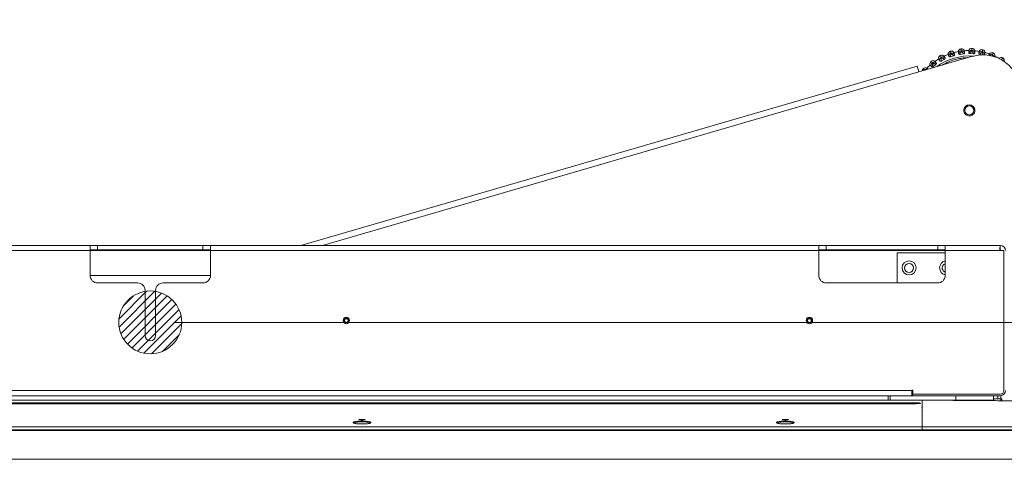
# Model space of a CAD drawing. Units: millimetres. Extents: x 466 to 886, y -348 to 283.
# Drawn here: x 571 to 598, y 243 to 255 of the extents above; entities that cross this region are included whole.
import ezdxf

# ---------------------------------------------------------------- set-up
doc = ezdxf.new("R2010")
doc.units = ezdxf.units.MM
doc.header["$PDSIZE"] = -1
doc.layers.add('DIMENSIONS', color=252, linetype='Continuous')
doc.styles.get("Standard").update_dxf_attribs({"font": 'arial.ttf'})
doc.dimstyles.new('ISO-25 - ab', dxfattribs={"dimtxt": 3, "dimasz": 2.5, "dimexe": 1.25, "dimexo": 0.625, "dimtad": 1, "dimdec": 0, "dimlfac": 25, "dimrnd": 5, "dimzin": 1, "dimtxsty": 'Standard', "dimcen": 2.5, "dimadec": 0, "dimazin": 0, "dimtfac": 1, "dimtdec": 0, "dimtmove": 0, "dimatfit": 3, "dimfxl": 1, "dimlwd": 15, "dimlwe": 15, "dimarcsym": 0})

# ---------------------------------------------------------------- blocks, each defined once
blk = doc.blocks.new('*D80')
at = {"layer": 'Defpoints', "color": 0, "lineweight": 15, "transparency": 16777216}
for p in [(574.819, 246.68), (639.947, 246.68), (574.819, 127.713)]:
    blk.add_point(p, dxfattribs=at)
at = {"layer": 'DIMENSIONS', "color": 0, "lineweight": 15, "transparency": 16777216}
for p, q in [((575.444, 246.68), (641.197, 246.68)), ((639.947, 130.213), (639.947, 244.18)), ((575.444, 127.713), (641.197, 127.713))]:
    blk.add_line(p, q, dxfattribs=at)
for points in [[(639.53, 244.18), (640.363, 244.18), (639.947, 246.68)], [(639.53, 130.213), (640.363, 130.213), (639.947, 127.713)]]:
    blk.add_solid(points, dxfattribs=at)
at = {"layer": 'DIMENSIONS', "color": 0, "lineweight": 15, "transparency": 16777216, "insert": (637.399, 187.197), "char_height": 3, "attachment_point": 5, "rotation": 90}
blk.add_mtext('2975 [117,1"]', dxfattribs=at)
blk = doc.blocks.new('*D104')
at = {"layer": 'Defpoints', "color": 0, "lineweight": 15, "transparency": 16777216}
for p in [(603.885, 266.981), (545.753, 243.421), (603.885, 243.322)]:
    blk.add_point(p, dxfattribs=at)
at = {"layer": 'DIMENSIONS', "color": 0, "lineweight": 15, "transparency": 16777216}
for p, q in [((545.753, 244.046), (545.753, 268.231)), ((603.885, 243.947), (603.885, 268.231)), ((548.253, 266.981), (601.385, 266.981))]:
    blk.add_line(p, q, dxfattribs=at)
for points in [[(548.253, 267.398), (548.253, 266.564), (545.753, 266.981)], [(601.385, 267.398), (601.385, 266.564), (603.885, 266.981)]]:
    blk.add_solid(points, dxfattribs=at)
at = {"layer": 'DIMENSIONS', "color": 0, "lineweight": 15, "transparency": 16777216, "insert": (574.819, 269.528), "char_height": 3, "attachment_point": 5}
blk.add_mtext('1455 [57,2"]', dxfattribs=at)

msp = doc.modelspace()

# ---------------------------------------------------------------- hatches: boundary and pattern name
at = {"layer": 'DIMENSIONS', "lineweight": 15}
h = msp.add_hatch(dxfattribs=at)
h.set_pattern_fill('ANSI31', color=1, scale=0.05)
h.set_pattern_definition([(45, (22.72, -0.0608), (-0.1122532, 0.1122532), [])])
edge = h.paths.add_edge_path()
edge.add_arc((574.819, 246.68), 0.836, 0, 360)

# ---------------------------------------------------------------- linework, layer by layer
at = {"color": 7, "linetype": 'Continuous', "lineweight": 15}
for p, q in [((596.66, 253.757), (595.239, 253.343)), ((595.81, 253.781), (595.807, 253.779)), ((596.077, 253.893), (596.073, 253.891)), ((596.159, 253.768), (596.079, 253.743)), ((596.09, 253.84), (596.094, 253.841)), ((596.1, 253.807), (596.09, 253.84)), ((596.094, 253.841), (596.104, 253.808)), ((596.104, 253.808), (596.1, 253.807)), ((596.418, 253.82), (596.335, 253.808)), ((596.36, 253.956), (596.356, 253.955)), ((596.367, 253.868), (596.363, 253.902)), ((596.363, 253.902), (596.367, 253.902)), ((596.367, 253.902), (596.372, 253.868)), ((596.372, 253.868), (596.367, 253.868)), ((596.683, 253.825), (596.599, 253.828)), ((596.641, 253.881), (596.642, 253.915)), ((596.645, 253.881), (596.641, 253.881)), ((596.642, 253.915), (596.647, 253.915)), ((596.649, 253.969), (596.645, 253.969)), ((596.647, 253.915), (596.645, 253.881)), ((596.913, 253.791), (596.863, 253.802)), ((596.913, 253.847), (596.92, 253.88)), ((596.917, 253.846), (596.913, 253.847)), ((596.924, 253.879), (596.917, 253.846)), ((596.92, 253.88), (596.924, 253.879)), ((596.936, 253.932), (596.932, 253.933)), ((597.188, 253.797), (597.192, 253.796)), ((597.212, 253.846), (597.208, 253.847)), ((595.194, 253.496), (578.821, 248.729)), ((595.194, 253.496), (595.239, 253.343)), ((595.567, 253.625), (595.563, 253.623)), ((595.596, 253.58), (595.6, 253.583)), ((595.617, 253.553), (595.596, 253.58)), ((595.6, 253.583), (595.621, 253.555)), ((595.621, 253.555), (595.617, 253.553)), ((595.685, 253.536), (595.619, 253.485)), ((595.832, 253.732), (595.835, 253.734)), ((595.848, 253.701), (595.832, 253.732)), ((595.835, 253.734), (595.851, 253.703)), ((595.912, 253.673), (595.838, 253.634)), ((595.851, 253.703), (595.848, 253.701)), ((597.437, 253.669), (597.44, 253.667)), ((597.469, 253.713), (597.465, 253.715)), ((595.354, 253.429), (595.351, 253.426)), ((595.391, 253.39), (595.394, 253.393)), ((557.059, 248.729), (573.219, 248.729)), ((557.059, 248.589), (573.219, 248.589)), ((573.219, 248.729), (573.219, 248.589)), ((573.219, 248.729), (573.419, 248.729)), ((573.419, 248.609), (573.219, 248.609)), ((573.219, 248.589), (573.219, 247.929)), ((573.419, 248.729), (573.419, 248.609)), ((573.419, 248.729), (576.219, 248.729)), ((576.219, 248.609), (573.419, 248.609)), ((576.219, 248.609), (576.219, 248.729)), ((576.219, 248.729), (576.419, 248.729)), ((576.419, 248.609), (576.219, 248.609)), ((576.419, 248.729), (576.419, 248.589)), ((576.419, 248.729), (592.579, 248.729)), ((576.419, 248.589), (576.419, 247.929)), ((576.419, 248.589), (592.579, 248.589)), ((592.579, 248.729), (592.579, 248.589)), ((592.579, 248.729), (592.779, 248.729)), ((592.779, 248.609), (592.579, 248.609)), ((592.579, 248.589), (592.579, 247.929)), ((592.779, 248.729), (592.779, 248.609)), ((595.739, 248.729), (592.779, 248.729)), ((592.779, 248.609), (595.739, 248.609)), ((595.939, 248.529), (594.659, 248.529)), ((594.659, 248.529), (594.659, 247.729)), ((595.739, 248.609), (595.739, 248.729)), ((595.739, 248.729), (595.939, 248.729)), ((595.939, 248.609), (595.739, 248.609)), ((595.939, 248.729), (597.399, 248.729)), ((595.939, 248.589), (595.939, 248.729)), ((595.939, 247.929), (595.939, 248.589)), ((595.939, 248.589), (597.391, 248.589)), ((597.499, 248.589), (597.391, 248.589)), ((597.399, 248.729), (597.399, 248.609)), ((597.499, 244.869), (597.499, 248.589)), ((573.219, 247.929), (576.419, 247.929)), ((573.419, 247.729), (574.479, 247.729)), ((574.679, 247.529), (574.679, 246.329)), ((574.959, 247.529), (574.959, 246.329)), ((575.159, 247.729), (576.219, 247.729)), ((592.779, 247.729), (595.739, 247.729)), ((554.589, 244.869), (595.049, 244.869)), ((595.049, 244.869), (595.049, 244.878)), ((595.049, 244.878), (595.079, 244.878)), ((595.049, 244.869), (595.049, 244.729)), ((595.079, 244.878), (595.079, 244.769)), ((554.589, 244.729), (595.049, 244.729)), ((594.419, 244.609), (555.219, 244.609)), ((594.419, 244.729), (594.419, 244.609)), ((594.479, 244.609), (594.419, 244.609)), ((594.479, 244.729), (594.479, 244.609)), ((596.219, 244.609), (594.479, 244.609)), ((595.079, 244.729), (595.049, 244.729)), ((595.079, 244.769), (597.399, 244.769)), ((595.079, 244.769), (595.079, 244.729)), ((595.079, 244.729), (597.399, 244.729)), ((595.325, 243.905), (595.325, 244.609)), ((596.219, 244.609), (596.219, 244.729)), ((597.219, 244.609), (596.219, 244.609)), ((597.219, 244.729), (597.219, 244.609)), ((597.419, 244.649), (597.219, 244.649)), ((597.339, 244.649), (597.219, 244.649)), ((597.339, 244.649), (597.339, 244.729)), ((597.419, 244.729), (597.419, 244.649)), ((597.439, 244.649), (597.419, 244.649)), ((597.419, 244.649), (597.419, 244.595)), ((597.439, 244.595), (597.439, 244.649)), ((554.579, 244.542), (595.059, 244.542)), ((554.579, 244.532), (595.059, 244.532)), ((595.059, 244.516), (554.579, 244.516)), ((579.956, 244.532), (579.955, 244.542)), ((580.483, 244.542), (580.483, 244.532)), ((580.499, 244.542), (580.499, 244.532)), ((581.139, 244.532), (581.139, 244.542)), ((584.022, 244.542), (584.023, 244.533)), ((584.023, 244.532), (584.023, 244.533)), ((584.023, 244.533), (584.195, 244.533)), ((584.195, 244.542), (584.195, 244.533)), ((584.195, 244.533), (587.915, 244.533)), ((584.195, 244.532), (584.195, 244.533)), ((584.33, 244.532), (584.333, 244.533)), ((584.372, 244.533), (584.372, 244.532)), ((587.761, 244.532), (587.758, 244.533)), ((587.778, 244.533), (587.78, 244.532)), ((587.915, 244.533), (587.915, 244.542)), ((587.915, 244.533), (587.915, 244.532)), ((587.915, 244.533), (588.088, 244.533)), ((588.088, 244.542), (588.088, 244.533)), ((588.088, 244.533), (588.088, 244.532)), ((593.147, 244.532), (593.147, 244.542)), ((593.546, 244.532), (593.55, 244.542)), ((595.059, 244.532), (595.059, 244.516)), ((595.325, 244.421), (595.318, 244.42)), ((595.325, 244.47), (595.325, 244.493)), ((595.325, 244.49), (595.325, 244.47)), ((595.325, 244.442), (595.325, 244.434)), ((595.338, 244.436), (595.325, 244.438)), ((595.334, 244.331), (595.325, 244.332)), ((580.433, 244.078), (580.363, 244.094)), ((580.372, 244.097), (580.514, 244.097)), ((580.5, 244.089), (580.387, 244.089)), ((580.524, 244.094), (580.453, 244.078)), ((591.681, 244.078), (591.611, 244.094)), ((591.62, 244.097), (591.762, 244.097)), ((591.748, 244.089), (591.635, 244.089)), ((591.772, 244.094), (591.701, 244.078)), ((595.327, 244.156), (595.33, 244.177)), ((545.833, 243.809), (603.805, 243.809)), ((595.325, 243.905), (554.313, 243.905)), ((554.313, 243.905), (595.325, 243.905)), ((554.313, 243.819), (595.325, 243.819)), ((595.325, 243.819), (554.313, 243.819)), ((580.208, 244.014), (580.213, 244.014)), ((580.231, 243.999), (580.225, 244.005)), ((580.662, 244.005), (580.657, 244)), ((591.456, 244.014), (591.461, 244.014)), ((591.479, 243.999), (591.473, 244.005)), ((591.91, 244.005), (591.905, 244)), ((595.325, 243.918), (595.325, 244.008)), ((595.325, 243.918), (595.333, 243.918)), ((595.333, 243.918), (595.325, 243.918)), ((595.325, 243.839), (595.325, 243.911)), ((595.325, 243.819), (595.325, 243.905)), ((596.799, 243.909), (596.8, 243.904)), ((596.8, 243.904), (596.799, 243.908)), ((596.837, 243.821), (596.802, 243.821)), ((596.802, 243.809), (596.802, 243.814)), ((596.802, 243.814), (596.802, 243.809)), ((596.837, 243.906), (596.837, 243.904)), ((596.837, 243.814), (596.837, 243.809)), ((596.837, 243.809), (596.837, 243.814)), ((596.839, 243.904), (596.839, 243.908)), ((596.839, 243.908), (596.839, 243.904)), ((603.805, 243.801), (545.833, 243.801)), ((545.833, 243.041), (603.805, 243.041))]:
    msp.add_line(p, q, dxfattribs=at)
at = {"color": 8, "linetype": 'Continuous', "lineweight": 15}
for p, q in [((597.176, 253.768), (597.188, 253.797)), ((597.192, 253.796), (597.18, 253.767)), ((597.434, 253.665), (597.437, 253.669)), ((597.44, 253.667), (597.438, 253.663)), ((595.239, 253.343), (579.393, 248.729)), ((595.393, 253.388), (595.391, 253.39)), ((595.394, 253.393), (595.398, 253.389)), ((573.219, 248.589), (576.419, 248.589)), ((592.579, 248.589), (595.939, 248.589))]:
    msp.add_line(p, q, dxfattribs=at)
at = {"color": 7, "linetype": 'Continuous', "lineweight": 15, "flags": 128}
msp.add_lwpolyline([(595.941, 248.243), (595.935, 248.241), (595.9, 248.219)], dxfattribs=at)
at = {"color": 7, "linetype": 'Continuous', "lineweight": 15}
for centre, radius in [((596.579, 252.317), 0.12), ((594.979, 248.129), 0.188), ((594.979, 248.129), 0.12), ((580.027, 246.729), 0.0844), ((580.027, 246.729), 0.084), ((580.027, 246.729), 0.06), ((580.027, 246.729), 0.0492), ((592.331, 246.729), 0.0844), ((592.331, 246.729), 0.084), ((592.331, 246.729), 0.06), ((592.331, 246.729), 0.0492)]:
    msp.add_circle(centre, radius, dxfattribs=at)
at = {"color": 8, "linetype": 'Continuous', "lineweight": 15}
msp.add_arc((596.58, 252.311), 1.455, 86.1399, 126.3064, dxfattribs=at)
at = {"color": 7, "linetype": 'Continuous', "lineweight": 15}
for centre, radius, start, end in [((595.844, 253.708), 0.08, 117.705, 194.703), ((595.847, 253.71), 0.08, 40.707, 117.705), ((596.58, 252.311), 1.6, 110.571, 114.839), ((596.098, 253.815), 0.08, 107.705, 184.703), ((596.102, 253.816), 0.08, 30.707, 107.705), ((596.58, 252.311), 1.6, 100.571, 104.839), ((596.366, 253.876), 0.08, 97.705, 174.703), ((596.37, 253.877), 0.08, 20.707, 97.705), ((596.58, 252.311), 1.6, 90.571, 94.839), ((596.641, 253.889), 0.08, 87.705, 164.703), ((596.646, 253.889), 0.08, 10.707, 87.705), ((596.939, 252.796), 1, 0, 106.2337), ((596.58, 252.311), 1.6, 80.571, 84.839), ((596.915, 253.855), 0.08, 77.705, 154.703), ((596.919, 253.854), 0.08, 0.707, 77.705), ((596.58, 252.311), 1.6, 70.571, 74.839), ((597.178, 253.773), 0.08, 67.705, 144.703), ((597.182, 253.772), 0.08, 350.707, 67.705), ((596.58, 252.311), 1.6, 60.571, 64.839), ((596.58, 252.311), 1.6, 130.571, 134.839), ((595.612, 253.559), 0.08, 127.705, 204.703), ((595.616, 253.562), 0.08, 50.707, 127.705), ((596.58, 252.311), 1.6, 120.571, 124.839), ((597.423, 253.647), 0.08, 57.705, 134.703), ((597.426, 253.645), 0.08, 343.6394, 57.705), ((595.41, 253.372), 0.08, 137.705, 182.0077), ((595.413, 253.375), 0.08, 60.707, 137.705), ((597.399, 248.589), 0.14, 0, 90), ((597.399, 248.589), 0.02, 0, 90), ((595.979, 248.129), 0.188, 102.2845, 257.7155), ((595.979, 248.129), 0.12, 131.5809, 250.5288), ((573.419, 247.929), 0.2, 180, 270), ((576.219, 247.929), 0.2, 270, 0), ((592.779, 247.929), 0.2, 180, 270), ((595.739, 247.929), 0.2, 270, 0), ((574.479, 247.529), 0.2, 0, 90), ((575.159, 247.529), 0.2, 90, 180), ((574.819, 246.329), 0.14, 180, 0), ((597.399, 244.869), 0.1, 270, 0), ((597.399, 244.869), 0.14, 270, 0), ((580.207, 243.995), 0.0199, 16.0793, 90.435), ((580.68, 243.995), 0.02, 89.6868, 151.9794), ((591.455, 243.995), 0.0199, 16.0793, 90.435), ((591.928, 243.995), 0.02, 89.6868, 151.9794)]:
    msp.add_arc(centre, radius, start, end, dxfattribs=at)
for points in [[(595.832, 253.732), (595.824, 253.745), (595.81, 253.773), (595.808, 253.777), (595.807, 253.779)], [(595.81, 253.781), (595.811, 253.779), (595.814, 253.775), (595.828, 253.747), (595.835, 253.734)], [(596.09, 253.84), (596.085, 253.855), (596.076, 253.885), (596.074, 253.889), (596.073, 253.891)], [(596.077, 253.893), (596.078, 253.89), (596.08, 253.886), (596.089, 253.856), (596.094, 253.841)], [(596.363, 253.902), (596.361, 253.917), (596.357, 253.948), (596.356, 253.953), (596.356, 253.955)], [(596.36, 253.956), (596.36, 253.953), (596.361, 253.949), (596.365, 253.918), (596.367, 253.902)], [(596.642, 253.915), (596.643, 253.931), (596.644, 253.962), (596.645, 253.967), (596.645, 253.969)], [(596.649, 253.969), (596.649, 253.967), (596.649, 253.962), (596.647, 253.931), (596.647, 253.915)], [(596.92, 253.88), (596.924, 253.896), (596.93, 253.926), (596.931, 253.931), (596.932, 253.933)], [(596.936, 253.932), (596.935, 253.93), (596.934, 253.925), (596.928, 253.895), (596.924, 253.879)], [(597.188, 253.797), (597.194, 253.812), (597.205, 253.841), (597.207, 253.845), (597.208, 253.847)], [(597.212, 253.846), (597.211, 253.843), (597.209, 253.839), (597.197, 253.81), (597.192, 253.796)], [(595.596, 253.58), (595.587, 253.592), (595.568, 253.617), (595.565, 253.621), (595.563, 253.623)], [(595.567, 253.625), (595.568, 253.623), (595.571, 253.62), (595.59, 253.595), (595.6, 253.583)], [(597.437, 253.669), (597.445, 253.683), (597.462, 253.709), (597.464, 253.713), (597.465, 253.715)], [(597.469, 253.713), (597.468, 253.711), (597.465, 253.707), (597.448, 253.68), (597.44, 253.667)], [(595.391, 253.39), (595.379, 253.4), (595.356, 253.421), (595.353, 253.425), (595.351, 253.426)], [(595.354, 253.429), (595.356, 253.428), (595.359, 253.424), (595.382, 253.403), (595.394, 253.393)]]:
    msp.add_open_spline(points, degree=3, dxfattribs=at)
for points, knots in [([(595.908, 253.763), (595.909, 253.762), (595.909, 253.76), (595.917, 253.746), (595.927, 253.726), (595.934, 253.714)], [0, 0, 0, 0, 0.279107, 0.558214, 1, 1, 1, 1]), ([(596.035, 253.756), (596.032, 253.765), (596.026, 253.782), (596.02, 253.803), (596.019, 253.806), (596.018, 253.809)], [0, 0, 0, 0, 0.279282, 0.558467, 1, 1, 1, 1]), ([(596.035, 253.756), (596.035, 253.764), (596.035, 253.782), (596.045, 253.806), (596.064, 253.828), (596.081, 253.836), (596.09, 253.84)], [0, 0, 0, 0, 0.236569, 0.482311, 0.737989, 1, 1, 1, 1]), ([(596.079, 253.743), (596.075, 253.742), (596.068, 253.74), (596.057, 253.741), (596.047, 253.743), (596.039, 253.748), (596.036, 253.753), (596.035, 253.756)], [0, 0, 0, 0, 0.1777603, 0.3548217, 0.5463285, 0.7635337, 1, 1, 1, 1]), ([(596.079, 253.743), (596.077, 253.749), (596.073, 253.761), (596.074, 253.777), (596.079, 253.789), (596.084, 253.797), (596.091, 253.804), (596.097, 253.806), (596.1, 253.807)], [0, 0, 0, 0, 0.249948, 0.499277, 0.626937, 0.749901, 0.876067, 1, 1, 1, 1]), ([(596.187, 253.805), (596.182, 253.812), (596.172, 253.825), (596.149, 253.84), (596.122, 253.847), (596.103, 253.843), (596.094, 253.841)], [0, 0, 0, 0, 0.236569, 0.482311, 0.737989, 1, 1, 1, 1]), ([(596.159, 253.768), (596.157, 253.775), (596.153, 253.787), (596.143, 253.799), (596.132, 253.806), (596.123, 253.809), (596.114, 253.811), (596.107, 253.809), (596.104, 253.808)], [0, 0, 0, 0, 0.249946, 0.499272, 0.626637, 0.749893, 0.875921, 1, 1, 1, 1]), ([(596.187, 253.805), (596.188, 253.802), (596.189, 253.796), (596.184, 253.785), (596.175, 253.776), (596.166, 253.771), (596.16, 253.769), (596.159, 253.768)], [0, 0, 0, 0, 0.247972, 0.496314, 0.73292, 0.910158, 1, 1, 1, 1]), ([(596.17, 253.857), (596.171, 253.856), (596.171, 253.855), (596.176, 253.84), (596.183, 253.818), (596.187, 253.805)], [0, 0, 0, 0, 0.279107, 0.558214, 1, 1, 1, 1]), ([(596.294, 253.829), (596.293, 253.838), (596.29, 253.856), (596.287, 253.878), (596.287, 253.881), (596.287, 253.883)], [0, 0, 0, 0, 0.279282, 0.558467, 1, 1, 1, 1]), ([(596.294, 253.829), (596.296, 253.837), (596.299, 253.854), (596.313, 253.877), (596.335, 253.895), (596.353, 253.9), (596.363, 253.902)], [0, 0, 0, 0, 0.2365687, 0.482311, 0.737989, 1, 1, 1, 1]), ([(596.335, 253.808), (596.332, 253.808), (596.324, 253.807), (596.313, 253.81), (596.304, 253.814), (596.297, 253.821), (596.295, 253.826), (596.294, 253.829)], [0, 0, 0, 0, 0.1777603, 0.3548217, 0.5463285, 0.7635337, 1, 1, 1, 1]), ([(596.335, 253.808), (596.334, 253.815), (596.332, 253.827), (596.337, 253.843), (596.343, 253.854), (596.35, 253.861), (596.358, 253.866), (596.364, 253.867), (596.367, 253.868)], [0, 0, 0, 0, 0.2499483, 0.4992767, 0.6269368, 0.7499011, 0.8760666, 1, 1, 1, 1]), ([(596.453, 253.85), (596.449, 253.858), (596.442, 253.873), (596.422, 253.891), (596.396, 253.903), (596.377, 253.903), (596.367, 253.902)], [0, 0, 0, 0, 0.236569, 0.482311, 0.737989, 1, 1, 1, 1]), ([(596.418, 253.82), (596.418, 253.826), (596.416, 253.839), (596.408, 253.853), (596.399, 253.861), (596.39, 253.866), (596.381, 253.869), (596.375, 253.868), (596.372, 253.868)], [0, 0, 0, 0, 0.2499458, 0.4992716, 0.6266371, 0.7498929, 0.8759208, 1, 1, 1, 1]), ([(596.453, 253.85), (596.453, 253.847), (596.452, 253.841), (596.446, 253.832), (596.436, 253.824), (596.426, 253.821), (596.42, 253.82), (596.418, 253.82)], [0, 0, 0, 0, 0.2479716, 0.4963137, 0.7329201, 0.9101579, 1, 1, 1, 1]), ([(596.445, 253.905), (596.445, 253.904), (596.446, 253.902), (596.448, 253.887), (596.451, 253.864), (596.453, 253.85)], [0, 0, 0, 0, 0.279107, 0.558214, 1, 1, 1, 1]), ([(596.562, 253.855), (596.565, 253.863), (596.571, 253.879), (596.589, 253.899), (596.614, 253.914), (596.633, 253.915), (596.642, 253.915)], [0, 0, 0, 0, 0.236569, 0.482311, 0.737989, 1, 1, 1, 1]), ([(596.562, 253.855), (596.562, 253.865), (596.563, 253.883), (596.564, 253.905), (596.564, 253.908), (596.564, 253.91)], [0, 0, 0, 0, 0.2792819, 0.5584668, 1, 1, 1, 1]), ([(596.599, 253.828), (596.596, 253.828), (596.588, 253.829), (596.578, 253.833), (596.569, 253.839), (596.563, 253.847), (596.562, 253.852), (596.562, 253.855)], [0, 0, 0, 0, 0.17776, 0.354822, 0.546328, 0.763534, 1, 1, 1, 1]), ([(596.599, 253.828), (596.599, 253.834), (596.6, 253.847), (596.606, 253.862), (596.615, 253.872), (596.623, 253.877), (596.632, 253.881), (596.638, 253.881), (596.641, 253.881)], [0, 0, 0, 0, 0.249948, 0.499277, 0.626937, 0.749901, 0.876067, 1, 1, 1, 1]), ([(596.683, 253.825), (596.683, 253.831), (596.684, 253.844), (596.678, 253.859), (596.671, 253.869), (596.663, 253.875), (596.655, 253.88), (596.648, 253.88), (596.645, 253.881)], [0, 0, 0, 0, 0.249946, 0.499272, 0.626637, 0.749893, 0.875921, 1, 1, 1, 1]), ([(596.722, 253.849), (596.72, 253.857), (596.715, 253.874), (596.698, 253.895), (596.675, 253.911), (596.656, 253.914), (596.647, 253.915)], [0, 0, 0, 0, 0.236569, 0.482311, 0.737989, 1, 1, 1, 1]), ([(596.722, 253.849), (596.721, 253.846), (596.72, 253.84), (596.712, 253.832), (596.701, 253.826), (596.69, 253.825), (596.685, 253.825), (596.683, 253.825)], [0, 0, 0, 0, 0.2479716, 0.4963137, 0.7329201, 0.9101579, 1, 1, 1, 1]), ([(596.724, 253.904), (596.724, 253.903), (596.724, 253.901), (596.723, 253.886), (596.723, 253.863), (596.722, 253.849)], [0, 0, 0, 0, 0.279107, 0.558214, 1, 1, 1, 1]), ([(596.863, 253.802), (596.859, 253.803), (596.852, 253.805), (596.842, 253.811), (596.835, 253.818), (596.83, 253.827), (596.83, 253.832), (596.831, 253.835)], [0, 0, 0, 0, 0.17776, 0.354822, 0.546328, 0.763534, 1, 1, 1, 1]), ([(596.831, 253.835), (596.833, 253.844), (596.837, 253.862), (596.841, 253.883), (596.842, 253.887), (596.842, 253.889)], [0, 0, 0, 0, 0.279282, 0.558458, 1, 1, 1, 1]), ([(596.831, 253.835), (596.835, 253.842), (596.844, 253.857), (596.865, 253.874), (596.892, 253.883), (596.911, 253.881), (596.92, 253.88)], [0, 0, 0, 0, 0.236569, 0.482311, 0.737989, 1, 1, 1, 1]), ([(596.863, 253.802), (596.864, 253.808), (596.866, 253.82), (596.875, 253.834), (596.885, 253.842), (596.894, 253.846), (596.903, 253.848), (596.91, 253.847), (596.913, 253.847)], [0, 0, 0, 0, 0.249948, 0.499277, 0.626937, 0.749901, 0.876067, 1, 1, 1, 1]), ([(596.944, 253.784), (596.946, 253.79), (596.949, 253.802), (596.946, 253.819), (596.94, 253.83), (596.934, 253.837), (596.926, 253.843), (596.92, 253.845), (596.917, 253.846)], [0, 0, 0, 0, 0.249946, 0.499272, 0.626637, 0.749893, 0.875921, 1, 1, 1, 1]), ([(596.987, 253.801), (596.986, 253.809), (596.984, 253.826), (596.972, 253.85), (596.952, 253.87), (596.933, 253.876), (596.924, 253.879)], [0, 0, 0, 0, 0.236569, 0.482311, 0.737989, 1, 1, 1, 1]), ([(596.999, 253.855), (596.999, 253.854), (596.998, 253.852), (596.995, 253.837), (596.99, 253.815), (596.987, 253.801)], [0, 0, 0, 0, 0.2791137, 0.5582271, 1, 1, 1, 1]), ([(597.097, 253.783), (597.099, 253.786), (597.104, 253.798), (597.11, 253.814), (597.112, 253.817), (597.112, 253.819)], [0, 0, 0, 0, 0.134768, 0.469923, 1, 1, 1, 1]), ([(597.261, 253.759), (597.26, 253.758), (597.259, 253.756), (597.257, 253.749), (597.253, 253.741), (597.253, 253.74)], [0, 0, 0, 0, 0.4736893, 0.947378, 1, 1, 1, 1]), ([(595.573, 253.482), (595.568, 253.49), (595.556, 253.504), (595.543, 253.521), (595.541, 253.524), (595.54, 253.526)], [0, 0, 0, 0, 0.279282, 0.558467, 1, 1, 1, 1]), ([(595.573, 253.482), (595.57, 253.49), (595.565, 253.506), (595.566, 253.533), (595.576, 253.56), (595.589, 253.573), (595.596, 253.58)], [0, 0, 0, 0, 0.2365687, 0.482311, 0.737989, 1, 1, 1, 1]), ([(595.7, 253.58), (595.693, 253.585), (595.679, 253.595), (595.652, 253.6), (595.624, 253.598), (595.608, 253.588), (595.6, 253.583)], [0, 0, 0, 0, 0.236569, 0.482311, 0.737989, 1, 1, 1, 1]), ([(595.619, 253.485), (595.615, 253.49), (595.607, 253.5), (595.603, 253.516), (595.603, 253.529), (595.606, 253.538), (595.61, 253.546), (595.615, 253.551), (595.617, 253.553)], [0, 0, 0, 0, 0.249948, 0.499277, 0.626937, 0.749901, 0.876067, 1, 1, 1, 1]), ([(595.685, 253.536), (595.682, 253.541), (595.674, 253.552), (595.66, 253.56), (595.648, 253.563), (595.638, 253.563), (595.629, 253.561), (595.623, 253.557), (595.621, 253.555)], [0, 0, 0, 0, 0.2499458, 0.4992716, 0.6266371, 0.7498929, 0.8759208, 1, 1, 1, 1]), ([(595.666, 253.624), (595.667, 253.623), (595.668, 253.622), (595.677, 253.609), (595.691, 253.591), (595.7, 253.58)], [0, 0, 0, 0, 0.279107, 0.558214, 1, 1, 1, 1]), ([(595.7, 253.58), (595.701, 253.577), (595.704, 253.572), (595.703, 253.56), (595.698, 253.549), (595.691, 253.541), (595.687, 253.538), (595.685, 253.536)], [0, 0, 0, 0, 0.247972, 0.496314, 0.73292, 0.910158, 1, 1, 1, 1]), ([(595.792, 253.639), (595.788, 253.647), (595.779, 253.664), (595.769, 253.683), (595.767, 253.686), (595.766, 253.688)], [0, 0, 0, 0, 0.2792819, 0.5584668, 1, 1, 1, 1]), ([(595.792, 253.639), (595.791, 253.648), (595.788, 253.665), (595.794, 253.691), (595.808, 253.716), (595.824, 253.726), (595.832, 253.732)], [0, 0, 0, 0, 0.236569, 0.482311, 0.737989, 1, 1, 1, 1]), ([(595.838, 253.634), (595.835, 253.633), (595.828, 253.629), (595.817, 253.628), (595.806, 253.629), (595.797, 253.633), (595.794, 253.637), (595.792, 253.639)], [0, 0, 0, 0, 0.17776, 0.354822, 0.546328, 0.763534, 1, 1, 1, 1]), ([(595.838, 253.634), (595.835, 253.64), (595.829, 253.651), (595.827, 253.667), (595.83, 253.68), (595.834, 253.688), (595.84, 253.696), (595.845, 253.699), (595.848, 253.701)], [0, 0, 0, 0, 0.2499483, 0.4992767, 0.6269368, 0.7499011, 0.8760666, 1, 1, 1, 1]), ([(595.934, 253.714), (595.928, 253.72), (595.915, 253.732), (595.89, 253.742), (595.862, 253.744), (595.844, 253.737), (595.835, 253.734)], [0, 0, 0, 0, 0.236569, 0.482311, 0.737989, 1, 1, 1, 1]), ([(595.912, 253.673), (595.909, 253.679), (595.903, 253.69), (595.891, 253.701), (595.879, 253.706), (595.87, 253.707), (595.86, 253.707), (595.854, 253.704), (595.851, 253.703)], [0, 0, 0, 0, 0.249946, 0.499272, 0.626637, 0.749893, 0.875921, 1, 1, 1, 1]), ([(595.934, 253.714), (595.935, 253.711), (595.937, 253.705), (595.934, 253.694), (595.927, 253.684), (595.919, 253.677), (595.914, 253.674), (595.912, 253.673)], [0, 0, 0, 0, 0.247972, 0.496314, 0.73292, 0.910158, 1, 1, 1, 1]), ([(595.452, 253.445), (595.453, 253.444), (595.454, 253.443), (595.464, 253.434), (595.478, 253.422), (595.485, 253.415)], [0, 0, 0, 0, 0.316071, 0.632142, 1, 1, 1, 1]), ([(595.619, 253.485), (595.616, 253.483), (595.61, 253.479), (595.6, 253.475), (595.589, 253.474), (595.58, 253.476), (595.575, 253.48), (595.573, 253.482)], [0, 0, 0, 0, 0.17776, 0.354822, 0.546328, 0.763534, 1, 1, 1, 1]), ([(596.554, 252.171), (596.536, 252.176), (596.508, 252.184), (596.478, 252.208), (596.458, 252.231), (596.443, 252.258), (596.431, 252.295), (596.43, 252.343), (596.447, 252.387), (596.471, 252.418), (596.494, 252.438), (596.52, 252.453), (596.557, 252.465), (596.586, 252.463), (596.605, 252.462)], [0, 0, 0, 0, 0.119728, 0.18418, 0.25, 0.31582, 0.380272, 0.5, 0.619728, 0.68418, 0.75, 0.81582, 0.880272, 1, 1, 1, 1]), ([(596.605, 252.462), (596.622, 252.457), (596.65, 252.449), (596.681, 252.425), (596.701, 252.402), (596.716, 252.376), (596.727, 252.339), (596.728, 252.291), (596.711, 252.246), (596.688, 252.215), (596.665, 252.195), (596.638, 252.18), (596.601, 252.168), (596.573, 252.17), (596.554, 252.171)], [0, 0, 0, 0, 0.119728, 0.18418, 0.25, 0.31582, 0.380272, 0.5, 0.619728, 0.68418, 0.75, 0.81582, 0.880272, 1, 1, 1, 1]), ([(597.399, 248.729), (597.399, 248.729), (597.398, 248.726), (597.397, 248.711), (597.396, 248.701), (597.394, 248.675), (597.394, 248.66), (597.392, 248.626), (597.392, 248.607), (597.391, 248.589)], [0, 0, 0, 0, 0.25, 0.25, 0.5, 0.5, 0.75, 0.75, 1, 1, 1, 1]), ([(595.325, 243.905), (595.325, 243.988), (595.325, 244.153), (595.325, 244.34), (595.325, 244.471), (595.325, 244.553), (595.325, 244.6), (595.325, 244.606), (595.325, 244.609)], [0, 0, 0, 0, 0.186665, 0.373331, 0.559996, 0.706664, 0.853332, 1, 1, 1, 1]), ([(595.325, 244.609), (595.725, 244.608), (596.522, 244.607), (597.718, 244.593), (598.91, 244.566), (599.934, 244.525), (600.791, 244.47), (601.481, 244.41), (602.072, 244.338), (602.566, 244.257), (602.962, 244.174), (603.355, 244.07), (603.608, 243.971), (603.735, 243.921)], [0, 0, 0, 0, 0.141339, 0.282424, 0.423163, 0.563416, 0.645395, 0.727091, 0.808461, 0.856268, 0.90401, 0.951809, 1, 1, 1, 1]), ([(603.735, 243.921), (603.598, 243.974), (603.325, 244.081), (602.899, 244.189), (602.47, 244.275), (602.037, 244.341), (601.602, 244.395), (600.965, 244.458), (600.124, 244.515), (598.805, 244.572), (597.204, 244.604), (595.952, 244.607), (595.325, 244.609)], [0, 0, 0, 0, 0.0520136, 0.103613, 0.1551768, 0.2068323, 0.2586171, 0.3105358, 0.4333841, 0.5567673, 0.7780038, 1, 1, 1, 1]), ([(596.358, 244.606), (596.185, 244.607), (596.01, 244.608), (595.834, 244.607), (595.831, 244.607)], [0, 0, 0, 0, 0.980353, 1, 1, 1, 1]), ([(595.059, 244.542), (595.089, 244.542), (595.147, 244.542), (595.222, 244.539), (595.271, 244.535), (595.289, 244.53), (595.271, 244.524), (595.222, 244.52), (595.147, 244.517), (595.089, 244.516), (595.059, 244.516)], [0, 0, 0, 0, 0.124833, 0.249667, 0.374707, 0.499876, 0.625057, 0.750119, 0.874984, 1, 1, 1, 1]), ([(595.059, 244.542), (595.059, 244.542), (595.059, 244.542), (595.059, 244.54), (595.059, 244.536), (595.059, 244.533), (595.059, 244.532)], [0, 0, 0, 0, 0.240835, 0.458147, 0.714205, 1, 1, 1, 1]), ([(595.059, 244.516), (595.088, 244.516), (595.14, 244.517), (595.208, 244.519), (595.252, 244.523), (595.278, 244.526), (595.285, 244.53), (595.279, 244.533), (595.263, 244.535), (595.239, 244.538), (595.199, 244.54), (595.138, 244.542), (595.085, 244.542), (595.059, 244.542)], [0, 0, 0, 0, 0.122809, 0.219141, 0.336325, 0.412373, 0.499864, 0.571723, 0.640948, 0.70754, 0.771495, 0.890961, 1, 1, 1, 1]), ([(595.059, 244.532), (595.087, 244.532), (595.141, 244.531), (595.21, 244.529), (595.25, 244.526), (595.256, 244.524), (595.257, 244.524)], [0, 0, 0, 0, 0.312709, 0.625412, 0.950795, 1, 1, 1, 1]), ([(595.059, 244.532), (595.086, 244.532), (595.128, 244.531), (595.177, 244.53), (595.219, 244.528), (595.251, 244.526), (595.256, 244.524), (595.257, 244.524)], [0, 0, 0, 0, 0.312051, 0.473803, 0.638852, 0.957936, 1, 1, 1, 1]), ([(595.325, 244.47), (595.325, 244.466), (595.325, 244.457), (595.325, 244.447), (595.325, 244.442)], [0, 0, 0, 0, 0.5, 1, 1, 1, 1]), ([(580.363, 244.094), (580.362, 244.094), (580.361, 244.094), (580.36, 244.095), (580.36, 244.095), (580.362, 244.096), (580.363, 244.096), (580.366, 244.097), (580.369, 244.097), (580.371, 244.097), (580.372, 244.097)], [0, 0, 0, 0, 0.12469, 0.250928, 0.375924, 0.503557, 0.6272, 0.753314, 0.876076, 1, 1, 1, 1]), ([(580.453, 244.078), (580.453, 244.078), (580.451, 244.078), (580.449, 244.078), (580.446, 244.078), (580.443, 244.078), (580.44, 244.078), (580.438, 244.078), (580.435, 244.078), (580.434, 244.078), (580.433, 244.078)], [0, 0, 0, 0, 0.124589, 0.250284, 0.373938, 0.500603, 0.623642, 0.749956, 0.874112, 1, 1, 1, 1]), ([(580.514, 244.097), (580.515, 244.097), (580.517, 244.097), (580.521, 244.097), (580.523, 244.096), (580.525, 244.096), (580.526, 244.095), (580.526, 244.095), (580.526, 244.094), (580.525, 244.094), (580.524, 244.094)], [0, 0, 0, 0, 0.122862, 0.247089, 0.370849, 0.497718, 0.622038, 0.749387, 0.874122, 1, 1, 1, 1]), ([(591.611, 244.094), (591.61, 244.094), (591.609, 244.094), (591.608, 244.095), (591.608, 244.095), (591.61, 244.096), (591.611, 244.096), (591.614, 244.097), (591.617, 244.097), (591.619, 244.097), (591.62, 244.097)], [0, 0, 0, 0, 0.1246897, 0.250928, 0.3759242, 0.5035566, 0.6271997, 0.7533136, 0.8760756, 1, 1, 1, 1]), ([(591.701, 244.078), (591.701, 244.078), (591.699, 244.078), (591.697, 244.078), (591.694, 244.078), (591.691, 244.078), (591.688, 244.078), (591.686, 244.078), (591.683, 244.078), (591.682, 244.078), (591.681, 244.078)], [0, 0, 0, 0, 0.124589, 0.250284, 0.373938, 0.500603, 0.623642, 0.749956, 0.874112, 1, 1, 1, 1]), ([(591.762, 244.097), (591.763, 244.097), (591.765, 244.097), (591.769, 244.097), (591.771, 244.096), (591.773, 244.096), (591.774, 244.095), (591.774, 244.095), (591.774, 244.094), (591.773, 244.094), (591.772, 244.094)], [0, 0, 0, 0, 0.122862, 0.247089, 0.370849, 0.497718, 0.622038, 0.749387, 0.874122, 1, 1, 1, 1]), ([(595.325, 244.156), (595.325, 244.189), (595.325, 244.253), (595.325, 244.303), (595.325, 244.328)], [0, 0, 0, 0, 0.5, 1, 1, 1, 1]), ([(580.207, 244.015), (580.21, 244.02), (580.216, 244.031), (580.271, 244.043), (580.349, 244.052), (580.443, 244.055), (580.536, 244.052), (580.615, 244.043), (580.67, 244.031), (580.676, 244.02), (580.68, 244.015)], [0, 0, 0, 0, 0.126579, 0.251879, 0.375859, 0.499015, 0.622297, 0.746595, 0.872253, 1, 1, 1, 1]), ([(580.68, 244.015), (580.679, 244.018), (580.677, 244.024), (580.656, 244.034), (580.621, 244.042), (580.574, 244.048), (580.519, 244.052), (580.443, 244.055), (580.366, 244.052), (580.311, 244.048), (580.265, 244.042), (580.23, 244.033), (580.21, 244.024), (580.208, 244.018), (580.207, 244.015)], [0, 0, 0, 0, 0.073802, 0.140726, 0.253472, 0.317439, 0.380111, 0.500991, 0.621619, 0.684187, 0.748064, 0.860141, 0.926656, 1, 1, 1, 1]), ([(580.68, 244.015), (580.676, 244.01), (580.668, 244), (580.613, 243.987), (580.536, 243.979), (580.444, 243.976), (580.353, 243.979), (580.275, 243.987), (580.219, 244), (580.211, 244.01), (580.207, 244.015)], [0, 0, 0, 0, 0.12665, 0.251841, 0.375624, 0.498471, 0.621458, 0.745589, 0.871169, 1, 1, 1, 1]), ([(580.207, 244.015), (580.209, 244.012), (580.212, 244.006), (580.237, 243.996), (580.272, 243.988), (580.316, 243.983), (580.37, 243.978), (580.444, 243.976), (580.518, 243.978), (580.573, 243.983), (580.616, 243.989), (580.65, 243.996), (580.674, 244.006), (580.678, 244.012), (580.68, 244.015)], [0, 0, 0, 0, 0.08732, 0.158913, 0.254512, 0.320249, 0.383421, 0.501539, 0.619361, 0.682424, 0.748077, 0.84267, 0.913543, 1, 1, 1, 1]), ([(580.227, 243.997), (580.23, 244.002), (580.235, 244.013), (580.285, 244.025), (580.357, 244.034), (580.443, 244.037), (580.528, 244.034), (580.6, 244.025), (580.649, 244.013), (580.655, 244.004), (580.657, 244)], [0, 0, 0, 0, 0.129312, 0.257302, 0.38389, 0.509594, 0.635425, 0.762338, 0.890693, 1, 1, 1, 1]), ([(580.227, 243.997), (580.23, 244.002), (580.235, 244.012), (580.283, 244.025), (580.355, 244.034), (580.443, 244.037), (580.532, 244.034), (580.603, 244.025), (580.65, 244.013), (580.655, 244.004), (580.657, 244)], [0, 0, 0, 0, 0.125263, 0.250494, 0.380699, 0.510845, 0.640992, 0.771197, 0.896431, 1, 1, 1, 1]), ([(591.455, 244.015), (591.458, 244.02), (591.464, 244.031), (591.519, 244.043), (591.597, 244.052), (591.691, 244.055), (591.784, 244.052), (591.863, 244.043), (591.918, 244.031), (591.924, 244.02), (591.928, 244.015)], [0, 0, 0, 0, 0.126579, 0.251879, 0.375859, 0.499015, 0.622297, 0.746595, 0.872253, 1, 1, 1, 1]), ([(591.928, 244.015), (591.927, 244.018), (591.925, 244.024), (591.904, 244.034), (591.869, 244.042), (591.822, 244.048), (591.767, 244.052), (591.691, 244.055), (591.614, 244.052), (591.559, 244.048), (591.513, 244.042), (591.478, 244.033), (591.458, 244.024), (591.456, 244.018), (591.455, 244.015)], [0, 0, 0, 0, 0.073802, 0.140726, 0.253472, 0.317439, 0.380111, 0.500991, 0.621619, 0.684187, 0.748064, 0.860141, 0.926656, 1, 1, 1, 1]), ([(591.928, 244.015), (591.924, 244.01), (591.916, 244), (591.861, 243.987), (591.784, 243.979), (591.692, 243.976), (591.601, 243.979), (591.523, 243.987), (591.467, 244), (591.459, 244.01), (591.455, 244.015)], [0, 0, 0, 0, 0.12665, 0.251841, 0.375624, 0.498471, 0.621458, 0.745589, 0.871169, 1, 1, 1, 1]), ([(591.455, 244.015), (591.457, 244.012), (591.46, 244.006), (591.485, 243.996), (591.52, 243.988), (591.564, 243.983), (591.618, 243.978), (591.692, 243.976), (591.766, 243.978), (591.821, 243.983), (591.864, 243.989), (591.898, 243.996), (591.922, 244.006), (591.926, 244.012), (591.928, 244.015)], [0, 0, 0, 0, 0.08732, 0.158913, 0.254512, 0.320249, 0.383421, 0.501539, 0.619361, 0.682424, 0.748077, 0.84267, 0.913543, 1, 1, 1, 1]), ([(591.475, 243.997), (591.478, 244.002), (591.483, 244.013), (591.533, 244.025), (591.605, 244.034), (591.691, 244.037), (591.776, 244.034), (591.848, 244.025), (591.897, 244.013), (591.903, 244.004), (591.905, 244)], [0, 0, 0, 0, 0.1293122, 0.2573022, 0.3838901, 0.5095941, 0.6354253, 0.7623378, 0.8906929, 1, 1, 1, 1]), ([(591.475, 243.997), (591.478, 244.002), (591.483, 244.012), (591.531, 244.025), (591.603, 244.034), (591.691, 244.037), (591.78, 244.034), (591.851, 244.025), (591.898, 244.013), (591.903, 244.004), (591.905, 244)], [0, 0, 0, 0, 0.125263, 0.250494, 0.380699, 0.510845, 0.640992, 0.771197, 0.896431, 1, 1, 1, 1]), ([(603.7, 243.89), (602.814, 243.893), (600.023, 243.904), (597.231, 243.905), (595.325, 243.905)], [0, 0, 0, 0, 0.317319, 1, 1, 1, 1]), ([(603.7, 243.89), (602.814, 243.893), (600.023, 243.904), (597.231, 243.905), (595.325, 243.905)], [0, 0, 0, 0, 0.317319, 1, 1, 1, 1]), ([(601.781, 243.809), (601.542, 243.81), (599.39, 243.818), (597.238, 243.819), (595.325, 243.819)], [0, 0, 0, 0, 0.111117, 1, 1, 1, 1]), ([(595.325, 243.819), (596.892, 243.819), (598.961, 243.818), (601.029, 243.811), (601.53, 243.809)], [0, 0, 0, 0, 0.757577, 1, 1, 1, 1])]:
    msp.add_open_spline(points, degree=3, knots=knots, dxfattribs=at)
at = {"color": 8, "linetype": 'Continuous', "lineweight": 15}
for points, knots in [([(597.104, 253.781), (597.105, 253.783), (597.113, 253.791), (597.132, 253.8), (597.16, 253.805), (597.178, 253.8), (597.188, 253.797)], [0, 0, 0, 0, 0.084763, 0.37937, 0.685889, 1, 1, 1, 1]), ([(597.236, 253.745), (597.235, 253.749), (597.232, 253.763), (597.217, 253.782), (597.2, 253.791), (597.192, 253.796)], [0, 0, 0, 0, 0.201175, 0.5957014, 1, 1, 1, 1]), ([(595.866, 253.526), (595.879, 253.534), (595.933, 253.567), (596.035, 253.614), (596.172, 253.664), (596.313, 253.698), (596.432, 253.716), (596.505, 253.718), (596.53, 253.719)], [0, 0, 0, 0, 0.064401, 0.272646, 0.48086, 0.689106, 0.892982, 1, 1, 1, 1]), ([(597.393, 253.68), (597.399, 253.681), (597.414, 253.681), (597.428, 253.674), (597.437, 253.669)], [0, 0, 0, 0, 0.37498, 1, 1, 1, 1]), ([(597.465, 253.641), (597.464, 253.643), (597.459, 253.654), (597.448, 253.661), (597.44, 253.667)], [0, 0, 0, 0, 0.215746, 1, 1, 1, 1]), ([(595.48, 253.413), (595.476, 253.414), (595.465, 253.419), (595.442, 253.419), (595.415, 253.412), (595.401, 253.399), (595.394, 253.393)], [0, 0, 0, 0, 0.119275, 0.402773, 0.697733, 1, 1, 1, 1])]:
    msp.add_open_spline(points, degree=3, knots=knots, dxfattribs=at)
at = {"layer": 'DIMENSIONS', "color": 1, "lineweight": 15}
msp.add_circle((574.819, 246.68), 0.836, dxfattribs=at)

# ---------------------------------------------------------------- dimensions: what is measured, and where the dimension line sits
at = {"layer": 'DIMENSIONS', "lineweight": 15}
dim = msp.add_linear_dim(base=(603.885, 266.981), p1=(545.753, 243.421), p2=(603.885, 243.322), dimstyle='ISO-25 - ab', dxfattribs=at)
dim.commit()
dim.dimension.update_dxf_attribs({"geometry": '*D104', "text_midpoint": (574.819, 269.528)})
at = {"layer": 'DIMENSIONS', "color": 1, "lineweight": 15}
dim = msp.add_linear_dim(base=(639.947, 246.68), p1=(574.819, 127.713), p2=(574.819, 246.68), angle=90, dimstyle='ISO-25 - ab', dxfattribs=at)
dim.commit()
dim.dimension.update_dxf_attribs({"geometry": '*D80', "text_midpoint": (637.399, 187.197)})

doc.saveas('drawing.dxf')
